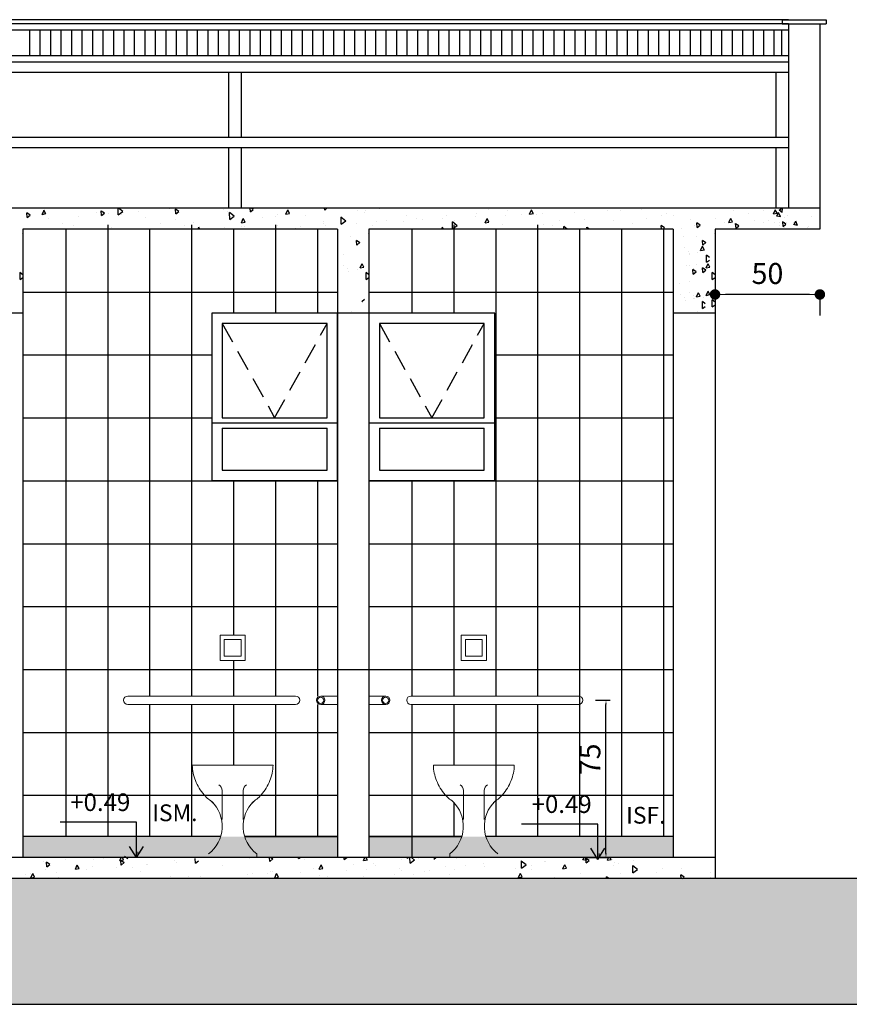
# Model space of a CAD drawing. Extents: x 26072 to 91486, y -24062 to -17093.
# Drawn here: x 42028 to 42423, y -23275 to -22805 of the extents above; entities that cross this region are included whole.
import ezdxf

# ---------------------------------------------------------------- set-up
doc = ezdxf.new("R2010")
doc.units = 0
doc.header["$LTSCALE"] = 20
doc.header["$MEASUREMENT"] = 0
doc.linetypes.add('DASHED', pattern=[0.75, 0.5, -0.25])
doc.layers.get('0').update_dxf_attribs({"linetype": 'CONTINUOUS'})
doc.layers.get('DEFPOINTS').update_dxf_attribs({"linetype": 'CONTINUOUS'})
for name, color, linetype in [('01', 1, 'CONTINUOUS'), ('02', 2, 'CONTINUOUS'), ('03', 3, 'CONTINUOUS'), ('2', 2, 'CONTINUOUS'), ('BAN', 2, 'CONTINUOUS'), ('COTA', 2, 'CONTINUOUS')]:
    doc.layers.add(name, color=color, linetype=linetype)
doc.styles.add('ROMANS', font='romans.shx')
doc.styles.get("Standard").update_dxf_attribs({"font": 'complex.shx'})
doc.dimstyles.get("Standard").update_dxf_attribs({"dimscale": 5, "dimtxt": 2, "dimasz": 1, "dimexe": 2, "dimexo": 6, "dimgap": 1, "dimtad": 1, "dimdec": 0, "dimzin": 0, "dimdsep": 46, "dimtxsty": 'Standard', "dimblk1": 'DOT', "dimblk2": 'DOT', "dimsah": 1, "dimcen": 0, "dimclrd": 1, "dimclre": 1, "dimclrt": 2, "dimadec": 0, "dimazin": 0, "dimtfac": 5, "dimtdec": 0, "dimtofl": 0, "dimtmove": 2, "dimatfit": 3, "dimldrblk": 'DOT', "dimfxl": 1, "dimtolj": 1, "dimtzin": 0, "dimarcsym": 0})

# ---------------------------------------------------------------- blocks, each defined once
blk = doc.blocks.new('*D1011')
at = {"color": 1}
for p, q in [((42302.14, -23129.75), (42309.15, -23129.75)), ((42307.15, -23202.75), (42307.15, -23131.75)), ((42297.51, -23204.75), (42309.15, -23204.75))]:
    blk.add_line(p, q, dxfattribs=at)
for points in [[(42306.81, -23131.75), (42307.48, -23131.75), (42307.15, -23129.75)], [(42306.81, -23202.75), (42307.48, -23202.75), (42307.15, -23204.75)]]:
    blk.add_solid(points, dxfattribs=at)
at = {"layer": 'DEFPOINTS', "color": 0}
for p in [(42296.14, -23129.75), (42307.15, -23129.75), (42291.51, -23204.75)]:
    blk.add_point(p, dxfattribs=at)
at = {"color": 2, "insert": (42299.47, -23157.92), "char_height": 10, "attachment_point": 5, "rotation": 90}
blk.add_mtext('\\A1;75', dxfattribs=at)
blk = doc.blocks.new('_DOT')
at = {"color": 0, "linetype": 'ByBlock'}
blk.add_line((-0.5, 0), (-1, 0), dxfattribs=at)
at = {"color": 0, "linetype": 'ByBlock', "const_width": 0.5}
blk.add_lwpolyline([(-0.25, 0, 1), (0.25, 0, 1)], format="xyb", close=True, dxfattribs=at)
blk = doc.blocks.new('DOT')
at = {"color": 0, "linetype": 'ByBlock', "lineweight": 0}
blk.add_line((-0.5, 0), (-1, 0), dxfattribs=at)
at = {"color": 0, "linetype": 'ByBlock', "lineweight": 0, "const_width": 0.5}
blk.add_lwpolyline([(-0.25, 0, 1), (0.25, 0, 1)], format="xyb", close=True, dxfattribs=at)
blk = doc.blocks.new('*D1741')
at = {"layer": '01', "color": 1}
for p, q in [((42359.14, -22935.05), (42359.14, -22946.19)), ((42404.14, -22936.19), (42364.14, -22936.19)), ((42409.14, -22935.05), (42409.14, -22946.19))]:
    blk.add_line(p, q, dxfattribs=at)
at = {"layer": 'DEFPOINTS', "color": 0}
for p in [(42359.14, -22905.05), (42409.14, -22905.05), (42359.14, -22936.19)]:
    blk.add_point(p, dxfattribs=at)
at = {"layer": '01', "color": 1, "xscale": 5, "yscale": 5, "zscale": 5, "rotation": 180}
blk.add_blockref('DOT', (42359.14, -22936.19), dxfattribs=at)
at = {"layer": '01', "color": 1, "xscale": 5, "yscale": 5, "zscale": 5}
blk.add_blockref('DOT', (42409.14, -22936.19), dxfattribs=at)
at = {"layer": '01', "color": 2, "insert": (42384.14, -22926.19), "char_height": 10, "attachment_point": 5}
blk.add_mtext('\\A1;50', dxfattribs=at)

msp = doc.modelspace()

# ---------------------------------------------------------------- hatches: boundary and pattern name
at = {"lineweight": 25}
h = msp.add_hatch(dxfattribs=at)
h.set_pattern_fill('AR-SAND', color=1, scale=4, style=0)
h.set_pattern_definition([(37.5, (9023.4016, -12105.607), (-0.2519734, 7.7072951), [0, -6.08, 0, -6.8, 0, -6.5]), (7.5, (9023.402, -12105.607), (7.0791068, 11.2885843), [0, -3.28, 0, -5.48, 0, -2.1]), (327.5, (9018.4816, -12105.607), (12.4565674, 0.0226362), [0, -2, 0, -7.2, 0, -9.4]), (317.5, (9018.482, -12105.607), (12.0245064, 3.5107023), [0, -1, 0, -4.72, 0, -5.4])])
h.paths.add_polyline_path([(40439.139, -23194.751), (40229.139, -23194.751), (40229.139, -23204.751), (40439.139, -23204.751)])
h.paths.add_polyline_path([(40712.532, -23194.751), (40454.139, -23194.751), (40454.139, -23204.751), (40712.532, -23204.751)])
h.paths.add_polyline_path([(40904.139, -23194.751), (40712.532, -23194.751), (40712.532, -23204.751), (40904.139, -23204.751)])
h.paths.add_polyline_path([(41116.866, -23194.751), (41042.139, -23194.751), (41042.139, -23204.751), (41116.866, -23204.751)])
h.paths.add_polyline_path([(41304.139, -23194.751), (41116.866, -23194.751), (41116.866, -23204.751), (41304.139, -23204.751)])
h.paths.add_polyline_path([(41400.348, -23194.751), (41319.139, -23194.751), (41319.139, -23204.751), (41400.348, -23204.751)])
h.paths.add_polyline_path([(41471.639, -23194.751), (41400.348, -23194.751), (41400.348, -23204.751), (41471.639, -23204.751)])
h.paths.add_polyline_path([(41727.011, -23194.751), (41486.639, -23194.751), (41486.639, -23204.751), (41727.011, -23204.751)])
h.paths.add_polyline_path([(41749.139, -23194.751), (41727.011, -23194.751), (41727.011, -23204.751), (41749.139, -23204.751)])
h.paths.add_polyline_path([(41843.234, -23194.751), (41764.139, -23194.751), (41764.139, -23204.751), (41843.234, -23204.751)])
h.paths.add_polyline_path([(42014.139, -23194.751), (41843.234, -23194.751), (41843.234, -23204.751), (42014.139, -23204.751)])
h.paths.add_polyline_path([(42116.913, -23194.751), (42029.139, -23194.751), (42029.139, -23204.751), (42116.913, -23204.751)])
h.paths.add_polyline_path([(42179.139, -23194.751), (42116.913, -23194.751), (42116.913, -23204.751), (42179.139, -23204.751)])
h.paths.add_polyline_path([(42266.789, -23194.751), (42194.139, -23194.751), (42194.139, -23204.751), (42266.789, -23204.751)])
h.paths.add_polyline_path([(42339.139, -23194.751), (42266.789, -23194.751), (42266.789, -23204.751), (42339.139, -23204.751)])
h = msp.add_hatch(dxfattribs=at)
h.set_pattern_fill('EARTH', color=1, scale=80, angle=45, style=0)
h.set_pattern_definition([(45, (6974.943, -5880.162), (2e-15, 28.284271), [20, -20]), (45, (6969.64, -5874.858), (2e-15, 28.284271), [20, -20]), (45, (6964.336, -5869.555), (2e-15, 28.284271), [20, -20]), (135, (6964.336, -5866.02), (-28.284271, 4e-15), [20, -20]), (135, (6969.64, -5860.716), (-28.284271, 4e-15), [20, -20]), (135, (6974.943, -5855.413), (-28.284271, 4e-15), [20, -20])])
h.paths.add_polyline_path([(39821.005, -23214.751), (39821.005, -23274.751), (42534.282, -23274.751), (42534.282, -23214.751)])

# ---------------------------------------------------------------- linework, layer by layer
at = {"color": 2, "lineweight": 25}
for p, q in [((42394.139, -22805.131), (39942.199, -22805.131)), ((42394.139, -22807.131), (39942.199, -22807.131)), ((42394.139, -22810.097), (39939.199, -22810.097)), ((42394.139, -22822.318), (39939.199, -22822.318)), ((42394.139, -22825.384), (39939.199, -22825.384)), ((42394.139, -22830.318), (40388.724, -22830.318)), ((42127.199, -22830.318), (42127.199, -22861.284)), ((42133.199, -22830.318), (42133.199, -22861.284)), ((42388.139, -22830.318), (42388.139, -22861.284)), ((42394.139, -22861.284), (39939.199, -22861.284)), ((42394.139, -22866.218), (39939.199, -22866.218)), ((42127.199, -22866.218), (42127.199, -22895.051)), ((42133.199, -22866.218), (42133.199, -22895.051)), ((42388.139, -22866.218), (42388.139, -22895.051)), ((42032.596, -22898.337), (42031.021, -22897.253)), ((42031.231, -22899.457), (42031.035, -22897.215)), ((42031.231, -22899.457), (42032.61, -22898.3)), ((42038.274, -22897.978), (42039.189, -22895.922)), ((42038.274, -22897.978), (42040.041, -22897.634)), ((42040.027, -22897.672), (42039.175, -22895.96)), ((42064.409, -22897.053), (42064.409, -22897.053)), ((42068.042, -22897.466), (42066.467, -22896.381)), ((42066.677, -22898.585), (42066.481, -22896.344)), ((42066.677, -22898.585), (42068.056, -22897.428)), ((42070.037, -22897.753), (42070.037, -22897.753)), ((42074.596, -22898.239), (42074.53, -22895.051)), ((42074.596, -22898.239), (42076.776, -22896.645)), ((42076.755, -22896.677), (42074.7, -22895.051)), ((42076.14, -22898.029), (42076.14, -22898.029)), ((42084.411, -22896.599), (42084.411, -22896.599)), ((42098.83, -22895.385), (42098.83, -22895.385)), ((42103.488, -22896.595), (42101.913, -22895.51)), ((42102.123, -22897.714), (42101.927, -22895.473)), ((42102.123, -22897.714), (42103.502, -22896.557)), ((42124.819, -22895.466), (42124.819, -22895.466)), ((42126.61, -22896.585), (42126.61, -22896.585)), ((42129.893, -22898.911), (42127.644, -22897.131)), ((42127.735, -22900.474), (42127.665, -22897.099)), ((42137.57, -22896.843), (42137.413, -22895.051)), ((42137.57, -22896.843), (42138.949, -22895.686)), ((42138.935, -22895.724), (42137.957, -22895.051)), ((42150.653, -22897.968), (42150.653, -22897.968)), ((42154.511, -22897.915), (42155.426, -22895.859)), ((42154.511, -22897.915), (42156.278, -22897.571)), ((42156.264, -22897.609), (42155.412, -22895.897)), ((42163.815, -22898.587), (42163.815, -22898.587)), ((42173.016, -22895.972), (42172.936, -22895.051)), ((42173.016, -22895.972), (42174.114, -22895.051)), ((42188.812, -22896.117), (42188.812, -22896.117)), ((42192.009, -22897.029), (42192.009, -22897.029)), ((42192.609, -22896.219), (42192.609, -22896.219)), ((42199.331, -22895.406), (42199.331, -22895.406)), ((42208.462, -22895.101), (42208.458, -22895.051)), ((42208.462, -22895.101), (42208.522, -22895.051)), ((42211.817, -22898.371), (42211.817, -22898.371)), ((42245.584, -22897.493), (42245.584, -22897.493)), ((42251.013, -22895.649), (42251.013, -22895.649)), ((42259.053, -22898.624), (42259.053, -22898.624)), ((42259.958, -22896.339), (42259.958, -22896.339)), ((42266.923, -22898.214), (42266.923, -22898.214)), ((42270.748, -22897.852), (42271.663, -22895.796)), ((42270.748, -22897.852), (42272.515, -22897.508)), ((42272.501, -22897.546), (42271.649, -22895.834)), ((42274.018, -22897.903), (42274.018, -22897.903)), ((42274.378, -22895.125), (42274.378, -22895.125)), ((42276.664, -22897.789), (42276.664, -22897.789)), ((42292.189, -22897.111), (42292.189, -22897.111)), ((42307.732, -22896.061), (42307.732, -22896.061)), ((42313.214, -22895.181), (42313.214, -22895.181)), ((42314.218, -22896.149), (42314.218, -22896.149)), ((42323.959, -22895.724), (42323.959, -22895.724)), ((42333.566, -22898.563), (42333.566, -22898.563)), ((42336.22, -22897.435), (42336.22, -22897.435)), ((42339.363, -22898.327), (42339.363, -22898.327)), ((42368.156, -22895.959), (42368.156, -22895.959)), ((42374.923, -22897.623), (42374.923, -22897.623)), ((42382.245, -22896), (42382.245, -22896)), ((42386.985, -22897.788), (42387.9, -22895.733)), ((42386.985, -22897.788), (42388.752, -22897.445)), ((42387.057, -22897.233), (42387.057, -22897.233)), ((42388.738, -22897.483), (42387.886, -22895.771)), ((42388.421, -22896.967), (42388.421, -22896.967)), ((42388.578, -22898.806), (42389.43, -22897.094)), ((42390.331, -22899.114), (42389.415, -22897.058)), ((42391.148, -22897.061), (42389.769, -22895.904)), ((42389.783, -22895.94), (42391.074, -22895.051)), ((42390.38, -22898.33), (42390.38, -22898.33)), ((42391.148, -22897.061), (42391.324, -22895.051)), ((42393.712, -22898.447), (42393.712, -22898.447)), ((42041.243, -22900.121), (42041.243, -22900.121)), ((42048.178, -22902.342), (42048.178, -22902.342)), ((42053.295, -22903.094), (42053.295, -22903.094)), ((42055.617, -22898.967), (42055.617, -22898.967)), ((42087.415, -22899.308), (42087.415, -22899.308)), ((42094.651, -22902.154), (42094.651, -22902.154)), ((42101.974, -22900.531), (42101.974, -22900.531)), ((42106.228, -22903.323), (42106.228, -22903.323)), ((42110.379, -22901.874), (42110.379, -22901.874)), ((42127.735, -22900.474), (42129.914, -22898.88)), ((42133.308, -22902.036), (42134.223, -22899.981)), ((42133.308, -22902.036), (42135.075, -22901.693)), ((42135.061, -22901.73), (42134.209, -22900.018)), ((42135.021, -22900.955), (42135.021, -22900.955)), ((42143.33, -22899.592), (42143.33, -22899.592)), ((42149.616, -22898.839), (42149.616, -22898.839)), ((42150.304, -22903.306), (42150.304, -22903.306)), ((42172.333, -22902.344), (42172.333, -22902.344)), ((42172.58, -22901.406), (42172.58, -22901.406)), ((42183.032, -22901.146), (42180.783, -22899.366)), ((42180.874, -22902.708), (42180.804, -22899.334)), ((42180.874, -22902.708), (42183.053, -22901.114)), ((42182.074, -22901.919), (42182.074, -22901.919)), ((42187.997, -22902.229), (42187.997, -22902.229)), ((42197.599, -22901.241), (42197.599, -22901.241)), ((42202.371, -22901.075), (42202.371, -22901.075)), ((42210.374, -22901.186), (42210.374, -22901.186)), ((42216.791, -22899.861), (42216.791, -22899.861)), ((42219.628, -22900.279), (42219.628, -22900.279)), ((42229.369, -22899.854), (42229.369, -22899.854)), ((42231.165, -22898.707), (42231.165, -22898.707)), ((42236.17, -22903.381), (42233.921, -22901.6)), ((42234.012, -22904.943), (42233.942, -22901.568)), ((42234.012, -22904.943), (42236.191, -22903.349)), ((42234.782, -22900.938), (42234.782, -22900.938)), ((42244.894, -22899.176), (42244.894, -22899.176)), ((42249.545, -22901.973), (42250.46, -22899.918)), ((42249.545, -22901.973), (42251.312, -22901.63)), ((42251.298, -22901.667), (42250.446, -22899.955)), ((42257.817, -22902.969), (42257.817, -22902.969)), ((42277.565, -22902.749), (42277.565, -22902.749)), ((42281.775, -22903.063), (42281.775, -22903.063)), ((42284.887, -22901.126), (42284.887, -22901.126)), ((42296.983, -22900.47), (42296.983, -22900.47)), ((42310.569, -22900.695), (42310.569, -22900.695)), ((42320.018, -22902.501), (42320.018, -22902.501)), ((42326.244, -22900.186), (42326.244, -22900.186)), ((42335.066, -22904.381), (42333.491, -22903.296)), ((42333.662, -22905.051), (42333.505, -22903.259)), ((42347.576, -22900.253), (42347.576, -22900.253)), ((42349.125, -22903.182), (42349.125, -22903.182)), ((42352.016, -22903.175), (42350.441, -22902.091)), ((42350.651, -22904.296), (42350.455, -22902.054)), ((42350.651, -22904.296), (42352.03, -22903.139)), ((42359.184, -22900.002), (42359.184, -22900.002)), ((42363.545, -22901.969), (42363.545, -22901.969)), ((42365.782, -22901.91), (42366.697, -22899.854)), ((42365.782, -22901.91), (42367.549, -22901.566)), ((42367.535, -22901.604), (42366.683, -22899.892)), ((42370.512, -22903.51), (42368.937, -22902.425)), ((42369.147, -22904.629), (42368.951, -22902.388)), ((42377.919, -22900.815), (42377.919, -22900.815)), ((42382.219, -22902.033), (42382.219, -22902.033)), ((42384.458, -22900.959), (42384.458, -22900.959)), ((42387.294, -22902.088), (42387.294, -22902.088)), ((42390.331, -22899.114), (42388.564, -22898.77)), ((42389.772, -22903.305), (42389.772, -22903.305)), ((42389.984, -22901.637), (42389.984, -22901.637)), ((42392.959, -22902.639), (42391.384, -22901.554)), ((42391.594, -22903.758), (42391.398, -22901.516)), ((42391.594, -22903.758), (42392.973, -22902.601)), ((42391.668, -22903.242), (42391.668, -22903.242)), ((42392.338, -22899.601), (42392.338, -22899.601)), ((42392.45, -22901.681), (42392.45, -22901.681)), ((42393.288, -22901.781), (42393.288, -22901.781)), ((42396.724, -22902.063), (42396.724, -22902.063)), ((42398.534, -22903.235), (42396.767, -22902.892)), ((42396.781, -22902.928), (42397.633, -22901.216)), ((42398.534, -22903.235), (42397.619, -22901.18)), ((42405.284, -22899.18), (42405.284, -22899.18)), ((42028.727, -22907.198), (42028.727, -22907.198)), ((42045.972, -22904.717), (42045.972, -22904.717)), ((42071.213, -22904.373), (42071.213, -22904.373)), ((42112.598, -22905.051), (42113.02, -22904.102)), ((42113.459, -22905.051), (42113.006, -22904.14)), ((42125.038, -22904.409), (42125.038, -22904.409)), ((42133.414, -22903.905), (42133.414, -22903.905)), ((42134.779, -22903.984), (42134.779, -22903.984)), ((42159.204, -22904.597), (42159.204, -22904.597)), ((42161.695, -22903.749), (42161.695, -22903.749)), ((42173.578, -22903.443), (42173.578, -22903.443)), ((42193.727, -22907.198), (42193.727, -22907.198)), ((42195.615, -22903.437), (42195.615, -22903.437)), ((42228.807, -22905.051), (42229.257, -22904.039)), ((42229.727, -22905.051), (42229.243, -22904.077)), ((42236.208, -22903.688), (42236.208, -22903.688)), ((42262.616, -22905.051), (42262.598, -22905.039)), ((42262.617, -22905.051), (42262.612, -22905.001)), ((42288.596, -22905.051), (42287.06, -22903.835)), ((42287.107, -22905.051), (42287.081, -22903.803)), ((42299.327, -22905.051), (42298.045, -22904.168)), ((42298.139, -22905.051), (42298.059, -22904.13)), ((42334.237, -22905.051), (42335.08, -22904.343)), ((42334.751, -22904.337), (42334.751, -22904.337)), ((42343.023, -22904.755), (42343.023, -22904.755)), ((42358.727, -22907.198), (42358.727, -22907.198)), ((42369.147, -22904.629), (42370.526, -22903.472)), ((42392.225, -22904.287), (42392.225, -22904.287)), ((42403.088, -22904.456), (42403.088, -22904.456)), ((42403.611, -22903.619), (42403.611, -22903.619)), ((42179.307, -22908.411), (42179.307, -22908.411)), ((42185.271, -22908.59), (42185.271, -22908.59)), ((42189.711, -22911.512), (42188.136, -22910.428)), ((42188.347, -22912.633), (42188.151, -22910.392)), ((42188.347, -22912.633), (42189.726, -22911.476)), ((42344.084, -22908.675), (42344.084, -22908.675)), ((42350.271, -22908.59), (42350.271, -22908.59)), ((42354.711, -22911.512), (42353.136, -22910.428)), ((42353.347, -22912.633), (42353.151, -22910.392)), ((42353.347, -22912.633), (42354.726, -22911.476)), ((42181.779, -22917.012), (42181.779, -22917.012)), ((42344.398, -22914.022), (42344.398, -22914.022)), ((42346.392, -22915.457), (42346.392, -22915.457)), ((42346.779, -22917.012), (42346.779, -22917.012)), ((42346.816, -22916.88), (42346.816, -22916.88)), ((42350.888, -22915.995), (42350.888, -22915.995)), ((42352.279, -22915.19), (42353.194, -22913.135)), ((42352.279, -22915.19), (42354.046, -22914.847)), ((42354.032, -22914.883), (42353.18, -22913.171)), ((42356.444, -22918.513), (42355.038, -22917.399)), ((42355.128, -22920.743), (42355.058, -22917.369)), ((42189.974, -22923.527), (42190.89, -22921.472)), ((42191.727, -22923.22), (42190.875, -22921.508)), ((42350.271, -22921.673), (42350.271, -22921.673)), ((42354.974, -22923.527), (42355.89, -22921.472)), ((42355.128, -22920.743), (42356.444, -22919.78)), ((42356.727, -22923.22), (42355.875, -22921.508)), ((42029.139, -22926.85), (42027.733, -22925.736)), ((42027.824, -22929.08), (42027.754, -22925.706)), ((42182.093, -22922.359), (42182.093, -22922.359)), ((42184.087, -22923.794), (42184.087, -22923.794)), ((42184.511, -22925.217), (42184.511, -22925.217)), ((42188.583, -22924.332), (42188.583, -22924.332)), ((42189.974, -22923.527), (42191.741, -22923.184)), ((42194.139, -22926.85), (42192.733, -22925.736)), ((42192.824, -22929.08), (42192.754, -22925.706)), ((42345.651, -22922.443), (42345.651, -22922.443)), ((42347.093, -22922.359), (42347.093, -22922.359)), ((42350.091, -22925.365), (42348.516, -22924.28)), ((42348.726, -22926.485), (42348.53, -22924.244)), ((42348.726, -22926.485), (42350.105, -22925.328)), ((42349.087, -22923.794), (42349.087, -22923.794)), ((42349.511, -22925.217), (42349.511, -22925.217)), ((42354.711, -22924.595), (42353.136, -22923.511)), ((42353.347, -22925.716), (42353.151, -22923.474)), ((42353.347, -22925.716), (42354.726, -22924.559)), ((42353.583, -22924.332), (42353.583, -22924.332)), ((42354.974, -22923.527), (42356.741, -22923.184)), ((42359.139, -22926.85), (42357.733, -22925.736)), ((42357.824, -22929.08), (42357.754, -22925.706)), ((42027.824, -22929.08), (42029.139, -22928.117)), ((42192.824, -22929.08), (42194.139, -22928.117)), ((42342.159, -22930.865), (42342.159, -22930.865)), ((42346.779, -22930.095), (42346.779, -22930.095)), ((42357.824, -22929.08), (42359.139, -22928.117)), ((42342.473, -22936.211), (42342.473, -22936.211)), ((42347.093, -22935.442), (42347.093, -22935.442)), ((42350.354, -22937.38), (42351.269, -22935.324)), ((42352.107, -22937.072), (42351.255, -22935.36)), ((42354.974, -22936.61), (42355.89, -22934.555)), ((42356.727, -22936.303), (42355.875, -22934.591)), ((42190.7, -22939.53), (42192.079, -22938.373)), ((42191.22, -22940.188), (42191.22, -22940.188)), ((42344.467, -22937.647), (42344.467, -22937.647)), ((42344.891, -22939.069), (42344.891, -22939.069)), ((42348.963, -22938.184), (42348.963, -22938.184)), ((42349.087, -22936.877), (42349.087, -22936.877)), ((42349.511, -22938.3), (42349.511, -22938.3)), ((42350.354, -22937.38), (42352.121, -22937.036)), ((42354.519, -22940.702), (42353.113, -22939.589)), ((42353.203, -22942.932), (42353.133, -22939.558)), ((42353.583, -22937.415), (42353.583, -22937.415)), ((42354.974, -22936.61), (42356.741, -22936.267)), ((42359.139, -22939.933), (42357.733, -22938.819)), ((42357.824, -22942.163), (42357.754, -22938.788)), ((42185.96, -22944.26), (42185.96, -22944.26)), ((42350.96, -22944.26), (42350.96, -22944.26)), ((42353.203, -22942.932), (42354.519, -22941.97)), ((42357.824, -22942.163), (42359.139, -22941.2)), ((42174.144, -22950.046), (42124.195, -22950.046)), ((42124.195, -22950.046), (42124.195, -22995.001)), ((42174.144, -22995.001), (42174.144, -22950.046)), ((42249.084, -22950.046), (42199.134, -22950.046)), ((42199.134, -22950.046), (42199.134, -22995.001)), ((42249.084, -22995.001), (42249.084, -22950.046)), ((42124.195, -22995.001), (42174.144, -22995.001)), ((42199.134, -22995.001), (42249.084, -22995.001)), ((42179.139, -22997.498), (42119.2, -22997.498)), ((42124.195, -22999.996), (42174.144, -22999.996)), ((42124.195, -22999.996), (42124.195, -23019.976)), ((42174.144, -23019.976), (42174.144, -22999.996)), ((42254.079, -22997.498), (42194.139, -22997.498)), ((42199.134, -22999.996), (42249.084, -22999.996)), ((42199.134, -22999.996), (42199.134, -23019.976)), ((42249.084, -23019.976), (42249.084, -22999.996)), ((42124.195, -23019.976), (42174.144, -23019.976)), ((42199.134, -23019.976), (42249.084, -23019.976)), ((42083.214, -23187.869), (42046.926, -23187.869)), ((42083.214, -23204.751), (42083.214, -23187.869)), ((42303.214, -23188.79), (42266.927, -23188.79)), ((42303.214, -23205.672), (42303.214, -23188.79)), ((42123.405, -23194.751), (42029.139, -23194.751)), ((42179.139, -23194.751), (42134.874, -23194.751)), ((42238.405, -23194.751), (42194.139, -23194.751)), ((42194.139, -23194.751), (42238.405, -23194.751)), ((42238.405, -23194.751), (42194.139, -23194.751)), ((42339.139, -23194.751), (42249.874, -23194.751)), ((42083.214, -23204.751), (42079.878, -23199.416)), ((42083.214, -23204.751), (42086.549, -23199.416)), ((42303.214, -23205.672), (42299.879, -23200.337)), ((42303.214, -23205.672), (42306.55, -23200.337)), ((42039.162, -23206.821), (42039.162, -23206.821)), ((42041.934, -23208.091), (42040.359, -23207.007)), ((42040.569, -23209.211), (42040.373, -23206.969)), ((42040.569, -23209.211), (42041.948, -23208.054)), ((42049.563, -23205.687), (42049.563, -23205.687)), ((42054.153, -23210.326), (42055.068, -23208.271)), ((42055.905, -23210.02), (42055.054, -23208.308)), ((42062.816, -23205.458), (42062.816, -23205.458)), ((42067.664, -23205.297), (42067.664, -23205.297)), ((42075.356, -23206.205), (42076.004, -23204.751)), ((42075.356, -23206.205), (42077.123, -23205.861)), ((42077.38, -23207.22), (42075.805, -23206.135)), ((42076.016, -23208.339), (42075.82, -23206.098)), ((42076.016, -23208.339), (42077.395, -23207.182)), ((42077.109, -23205.899), (42076.537, -23204.751)), ((42079.127, -23205.292), (42077.552, -23204.208)), ((42083.214, -23204.751), (42083.214, -23204.751)), ((42088.12, -23208.175), (42088.12, -23208.175)), ((42088.65, -23207.96), (42088.65, -23207.96)), ((42101.363, -23206.353), (42101.363, -23206.353)), ((42102.539, -23206.961), (42102.539, -23206.961)), ((42111.462, -23207.468), (42111.266, -23205.227)), ((42111.462, -23207.468), (42112.841, -23206.311)), ((42124.369, -23208.607), (42124.369, -23208.607)), ((42137.329, -23205.397), (42137.329, -23205.397)), ((42146.908, -23206.597), (42146.747, -23204.751)), ((42146.908, -23206.597), (42148.287, -23205.44)), ((42148.273, -23205.478), (42147.217, -23204.751)), ((42160.582, -23205.276), (42160.571, -23204.751)), ((42160.582, -23205.276), (42161.3, -23204.751)), ((42163.565, -23205.885), (42163.565, -23205.885)), ((42170.39, -23210.263), (42171.305, -23208.208)), ((42172.142, -23209.957), (42171.291, -23208.245)), ((42182.355, -23205.726), (42182.269, -23204.751)), ((42182.355, -23205.726), (42183.517, -23204.751)), ((42186.57, -23208.139), (42186.57, -23208.139)), ((42191.593, -23206.142), (42192.212, -23204.751)), ((42191.593, -23206.142), (42193.36, -23205.798)), ((42193.346, -23205.836), (42192.806, -23204.751)), ((42196.317, -23207.795), (42196.317, -23207.795)), ((42197.051, -23208.616), (42197.051, -23208.616)), ((42209.714, -23205.885), (42209.714, -23205.885)), ((42212.697, -23205.276), (42211.979, -23204.751)), ((42212.697, -23205.276), (42212.708, -23204.751)), ((42213.72, -23207.51), (42213.663, -23204.751)), ((42213.72, -23207.51), (42215.9, -23205.916)), ((42215.878, -23205.948), (42214.365, -23204.751)), ((42217.801, -23204.855), (42217.792, -23204.751)), ((42217.801, -23204.855), (42217.925, -23204.751)), ((42225.006, -23205.478), (42226.062, -23204.751)), ((42235.95, -23205.397), (42235.95, -23205.397)), ((42240.394, -23208.415), (42240.394, -23208.415)), ((42248.772, -23207.671), (42248.772, -23207.671)), ((42269.017, -23208.183), (42266.768, -23206.403)), ((42266.859, -23209.745), (42266.789, -23206.371)), ((42266.859, -23209.745), (42269.038, -23208.151)), ((42271.564, -23208.555), (42271.564, -23208.555)), ((42277.948, -23206.775), (42277.948, -23206.775)), ((42278.087, -23206.701), (42278.087, -23206.701)), ((42286.627, -23210.2), (42287.542, -23208.145)), ((42288.379, -23209.894), (42287.528, -23208.182)), ((42297.923, -23206.205), (42296.156, -23205.861)), ((42296.17, -23205.899), (42296.742, -23204.751)), ((42297.923, -23206.205), (42297.275, -23204.751)), ((42299.128, -23206.213), (42297.553, -23205.129)), ((42297.763, -23207.333), (42297.567, -23205.091)), ((42297.763, -23207.333), (42299.142, -23206.176)), ((42303.214, -23205.672), (42303.214, -23205.672)), ((42303.214, -23205.672), (42303.214, -23205.672)), ((42307.83, -23206.079), (42308.421, -23204.751)), ((42307.83, -23206.078), (42309.597, -23205.735)), ((42309.583, -23205.773), (42309.074, -23204.751)), ((42310.463, -23205.458), (42310.463, -23205.458)), ((42310.67, -23208.472), (42310.67, -23208.472)), ((42310.973, -23207.203), (42310.973, -23207.203)), ((42312.92, -23207.615), (42312.92, -23207.615)), ((42319.998, -23211.98), (42319.928, -23208.605)), ((42320.243, -23205.992), (42320.243, -23205.992)), ((42030.532, -23212.911), (42030.532, -23212.911)), ((42032.649, -23212.146), (42032.649, -23212.146)), ((42032.95, -23214.448), (42033.865, -23212.392)), ((42034.702, -23214.142), (42033.851, -23212.43)), ((42039.971, -23210.523), (42039.971, -23210.523)), ((42044.952, -23211.697), (42044.952, -23211.697)), ((42054.153, -23210.326), (42055.92, -23209.983)), ((42059.326, -23210.543), (42059.326, -23210.543)), ((42062.168, -23209.075), (42062.168, -23209.075)), ((42073.746, -23209.329), (42073.746, -23209.329)), ((42081.328, -23209.583), (42081.328, -23209.583)), ((42085.132, -23211.642), (42085.132, -23211.642)), ((42136.063, -23212.97), (42136.063, -23212.97)), ((42138.73, -23212.531), (42138.73, -23212.531)), ((42145.804, -23212.544), (42145.804, -23212.544)), ((42147.334, -23211.174), (42147.334, -23211.174)), ((42148.372, -23211.178), (42148.372, -23211.178)), ((42149.187, -23214.385), (42150.102, -23212.329)), ((42150.939, -23214.079), (42150.088, -23212.367)), ((42161.329, -23211.867), (42161.329, -23211.867)), ((42167.524, -23210.163), (42167.524, -23210.163)), ((42170.369, -23213.205), (42170.369, -23213.205)), ((42170.39, -23210.263), (42172.157, -23209.92)), ((42183.358, -23210.905), (42183.358, -23210.905)), ((42193.099, -23210.479), (42193.099, -23210.479)), ((42206.08, -23212.651), (42206.08, -23212.651)), ((42208.624, -23209.802), (42208.624, -23209.802)), ((42209.535, -23210.705), (42209.535, -23210.705)), ((42215.562, -23212.741), (42215.562, -23212.741)), ((42220.5, -23211.437), (42220.5, -23211.437)), ((42222.885, -23211.117), (42222.885, -23211.117)), ((42230.653, -23208.84), (42230.653, -23208.84)), ((42232.57, -23212.737), (42232.57, -23212.737)), ((42234.874, -23210.283), (42234.874, -23210.283)), ((42249.293, -23209.069), (42249.293, -23209.069)), ((42264.241, -23210.178), (42264.241, -23210.178)), ((42265.424, -23214.321), (42266.339, -23212.266)), ((42267.176, -23214.016), (42266.325, -23212.304)), ((42271.736, -23210.237), (42271.736, -23210.237)), ((42286.627, -23210.2), (42288.394, -23209.857)), ((42294.771, -23212.268), (42294.771, -23212.268)), ((42314.278, -23212.271), (42314.278, -23212.271)), ((42322.155, -23210.418), (42319.906, -23208.637)), ((42319.998, -23211.98), (42322.177, -23210.385)), ((42331.285, -23211.773), (42331.285, -23211.773)), ((42333.937, -23209.769), (42333.937, -23209.769)), ((42344.404, -23214.135), (42342.829, -23213.051)), ((42342.996, -23214.751), (42342.844, -23213.013)), ((42343.072, -23209.903), (42343.072, -23209.903)), ((42356.972, -23211.8), (42356.972, -23211.8)), ((42032.95, -23214.448), (42034.717, -23214.104)), ((42045.966, -23214.141), (42045.966, -23214.141)), ((42098.509, -23214.609), (42098.509, -23214.609)), ((42099.693, -23213.741), (42099.693, -23213.741)), ((42108.167, -23213.673), (42108.167, -23213.673)), ((42114.034, -23213.931), (42114.034, -23213.931)), ((42149.187, -23214.385), (42150.954, -23214.041)), ((42174.206, -23213.68), (42174.206, -23213.68)), ((42191.706, -23213.805), (42191.706, -23213.805)), ((42265.424, -23214.321), (42267.191, -23213.978)), ((42282.606, -23214.336), (42282.606, -23214.336)), ((42285.484, -23214.639), (42285.484, -23214.639)), ((42308.587, -23214.751), (42307.383, -23213.922)), ((42307.473, -23214.751), (42307.397, -23213.884)), ((42317.777, -23214.523), (42317.777, -23214.523)), ((42343.64, -23214.751), (42344.419, -23214.097)), ((42357.119, -23214.275), (42357.119, -23214.275))]:
    msp.add_line(p, q, dxfattribs=at)
at = {"color": 4, "lineweight": 25}
for p, q in [((42391.139, -22805.131), (42391.139, -22807.131)), ((42391.139, -22805.131), (42412.139, -22805.131)), ((42391.139, -22807.131), (42412.139, -22807.131)), ((42394.139, -22807.131), (42394.139, -22895.051)), ((42409.139, -22807.131), (42409.139, -22905.051)), ((42412.139, -22805.131), (42412.139, -22807.131)), ((42409.139, -22895.051), (39924.199, -22895.051)), ((42179.139, -22905.051), (42029.139, -22905.051)), ((42029.139, -22905.051), (42029.139, -23204.751)), ((42179.139, -22905.051), (42179.139, -23204.751)), ((42194.139, -22905.051), (42194.139, -23204.751)), ((42339.139, -22905.051), (42194.139, -22905.051)), ((42339.139, -22905.051), (42339.139, -23204.751)), ((42409.139, -22905.051), (42359.139, -22905.051)), ((42359.139, -22905.051), (42359.139, -23214.751)), ((42029.139, -22945.051), (42014.139, -22945.051)), ((42194.139, -22945.051), (42179.139, -22945.051)), ((42359.139, -22945.051), (42339.139, -22945.051)), ((42359.139, -23204.751), (39974.139, -23204.751)), ((42534.282, -23214.751), (39821.005, -23214.751))]:
    msp.add_line(p, q, dxfattribs=at)
at = {"color": 1, "lineweight": 25}
for p, q in [((42032.414, -22822.318), (42032.414, -22810.097)), ((42037.414, -22822.318), (42037.414, -22810.097)), ((42042.414, -22822.318), (42042.414, -22810.097)), ((42047.414, -22822.318), (42047.414, -22810.097)), ((42052.414, -22822.318), (42052.414, -22810.097)), ((42057.414, -22822.318), (42057.414, -22810.097)), ((42062.414, -22822.318), (42062.414, -22810.097)), ((42067.414, -22822.318), (42067.414, -22810.097)), ((42072.414, -22822.318), (42072.414, -22810.097)), ((42077.414, -22822.318), (42077.414, -22810.097)), ((42082.414, -22822.318), (42082.414, -22810.097)), ((42087.414, -22822.318), (42087.414, -22810.097)), ((42092.414, -22822.318), (42092.414, -22810.097)), ((42097.414, -22822.318), (42097.414, -22810.097)), ((42102.414, -22822.318), (42102.414, -22810.097)), ((42107.414, -22822.318), (42107.414, -22810.097)), ((42112.414, -22822.318), (42112.414, -22810.097)), ((42117.414, -22822.318), (42117.414, -22810.097)), ((42122.414, -22822.318), (42122.414, -22810.097)), ((42127.414, -22822.318), (42127.414, -22810.097)), ((42132.414, -22822.318), (42132.414, -22810.097)), ((42137.414, -22822.318), (42137.414, -22810.097)), ((42142.414, -22822.318), (42142.414, -22810.097)), ((42147.414, -22822.318), (42147.414, -22810.097)), ((42152.414, -22822.318), (42152.414, -22810.097)), ((42157.414, -22822.318), (42157.414, -22810.097)), ((42162.414, -22822.318), (42162.414, -22810.097)), ((42167.414, -22822.318), (42167.414, -22810.097)), ((42172.414, -22822.318), (42172.414, -22810.097)), ((42177.414, -22822.318), (42177.414, -22810.097)), ((42182.414, -22822.318), (42182.414, -22810.097)), ((42187.414, -22822.318), (42187.414, -22810.097)), ((42192.414, -22822.318), (42192.414, -22810.097)), ((42197.414, -22822.318), (42197.414, -22810.097)), ((42202.414, -22822.318), (42202.414, -22810.097)), ((42207.414, -22822.318), (42207.414, -22810.097)), ((42212.414, -22822.318), (42212.414, -22810.097)), ((42217.414, -22822.318), (42217.414, -22810.097)), ((42222.414, -22822.318), (42222.414, -22810.097)), ((42227.414, -22822.318), (42227.414, -22810.097)), ((42232.414, -22822.318), (42232.414, -22810.097)), ((42237.414, -22822.318), (42237.414, -22810.097)), ((42242.414, -22822.318), (42242.414, -22810.097)), ((42247.414, -22822.318), (42247.414, -22810.097)), ((42252.414, -22822.318), (42252.414, -22810.097)), ((42257.414, -22822.318), (42257.414, -22810.097)), ((42262.414, -22822.318), (42262.414, -22810.097)), ((42267.414, -22822.318), (42267.414, -22810.097)), ((42272.414, -22822.318), (42272.414, -22810.097)), ((42277.414, -22822.318), (42277.414, -22810.097)), ((42282.414, -22822.318), (42282.414, -22810.097)), ((42287.414, -22822.318), (42287.414, -22810.097)), ((42292.414, -22822.318), (42292.414, -22810.097)), ((42297.414, -22822.318), (42297.414, -22810.097)), ((42302.414, -22822.318), (42302.414, -22810.097)), ((42307.414, -22822.318), (42307.414, -22810.097)), ((42312.414, -22822.318), (42312.414, -22810.097)), ((42317.414, -22822.318), (42317.414, -22810.097)), ((42322.414, -22822.318), (42322.414, -22810.097)), ((42327.414, -22822.318), (42327.414, -22810.097)), ((42332.414, -22822.318), (42332.414, -22810.097)), ((42337.414, -22822.318), (42337.414, -22810.097)), ((42342.414, -22822.318), (42342.414, -22810.097)), ((42347.414, -22822.318), (42347.414, -22810.097)), ((42352.414, -22822.318), (42352.414, -22810.097)), ((42357.414, -22822.318), (42357.414, -22810.097)), ((42362.414, -22822.318), (42362.414, -22810.097)), ((42367.414, -22822.318), (42367.414, -22810.097)), ((42372.414, -22822.318), (42372.414, -22810.097)), ((42377.414, -22822.318), (42377.414, -22810.097)), ((42382.414, -22822.318), (42382.414, -22810.097)), ((42382.414, -22822.318), (42382.414, -22810.097)), ((42387.414, -22822.318), (42387.414, -22810.097)), ((42387.414, -22822.318), (42387.414, -22810.097)), ((42390.925, -22822.318), (42390.925, -22810.097)), ((42069.552, -22902.904), (42069.552, -23192.604)), ((42109.552, -22902.904), (42109.552, -23127.751)), ((42149.552, -22902.904), (42149.552, -22945.051)), ((42234.552, -22902.904), (42234.552, -22945.051)), ((42274.552, -22902.904), (42274.552, -23127.751)), ((42049.552, -22905.051), (42049.552, -23194.751)), ((42069.552, -22905.051), (42069.552, -23194.751)), ((42089.552, -22905.051), (42089.552, -23127.751)), ((42109.552, -22905.051), (42109.552, -23127.751)), ((42129.552, -22905.051), (42129.552, -22945.051)), ((42149.552, -22905.051), (42149.552, -22945.051)), ((42169.552, -22905.051), (42169.552, -22945.051)), ((42214.552, -22905.051), (42214.552, -22945.051)), ((42234.552, -22905.051), (42234.552, -22945.051)), ((42254.552, -22905.051), (42254.552, -23127.751)), ((42274.552, -22905.051), (42274.552, -23127.751)), ((42294.552, -22905.051), (42294.552, -23194.751)), ((42314.552, -22905.051), (42314.552, -23194.751)), ((42334.552, -22905.051), (42334.552, -23194.751)), ((42334.552, -22905.051), (42334.552, -23194.751)), ((42029.139, -22935.051), (42179.139, -22935.051)), ((42194.139, -22935.051), (42339.139, -22935.051)), ((42029.139, -22965.051), (42119.2, -22965.051)), ((42254.079, -22965.051), (42339.139, -22965.051)), ((42029.139, -22995.051), (42119.2, -22995.051)), ((42254.079, -22995.051), (42339.139, -22995.051)), ((42029.139, -23025.051), (42179.139, -23025.051)), ((42129.552, -23024.971), (42129.552, -23098.751)), ((42149.552, -23024.971), (42149.552, -23127.751)), ((42149.552, -23024.971), (42149.552, -23127.751)), ((42169.552, -23024.971), (42169.552, -23127.751)), ((42194.139, -23025.051), (42339.139, -23025.051)), ((42214.552, -23024.971), (42214.552, -23127.751)), ((42234.552, -23024.971), (42234.552, -23127.751)), ((42234.552, -23024.971), (42234.552, -23127.751)), ((42029.139, -23055.051), (42179.139, -23055.051)), ((42194.139, -23055.051), (42339.139, -23055.051)), ((42029.139, -23085.051), (42179.139, -23085.051)), ((42194.139, -23085.051), (42339.139, -23085.051)), ((42129.552, -23110.751), (42129.552, -23127.751)), ((42029.139, -23115.051), (42339.139, -23115.051)), ((42089.552, -23131.751), (42089.552, -23194.751)), ((42109.552, -23131.751), (42109.552, -23194.751)), ((42109.552, -23131.751), (42109.552, -23194.751)), ((42129.552, -23131.751), (42129.552, -23160.751)), ((42149.552, -23131.751), (42149.552, -23194.751)), ((42149.552, -23131.751), (42149.552, -23194.751)), ((42169.552, -23131.751), (42169.552, -23194.751)), ((42214.552, -23131.751), (42214.552, -23204.751)), ((42234.552, -23131.751), (42234.552, -23160.751)), ((42234.552, -23131.751), (42234.552, -23160.751)), ((42254.552, -23131.751), (42254.552, -23194.751)), ((42274.552, -23131.751), (42274.552, -23194.751)), ((42274.552, -23131.751), (42274.552, -23194.751)), ((42029.139, -23145.051), (42179.139, -23145.051)), ((42194.139, -23145.051), (42339.139, -23145.051)), ((42029.139, -23175.051), (42179.139, -23175.051)), ((42194.139, -23175.051), (42339.139, -23175.051)), ((42234.552, -23178.259), (42234.552, -23192.604)), ((42234.552, -23178.259), (42234.552, -23194.751)), ((39821.005, -23274.751), (42534.282, -23274.751))]:
    msp.add_line(p, q, dxfattribs=at)
at = {"color": 1, "linetype": 'DASHED', "lineweight": 25}
for p, q in [((42124.195, -22950.046), (42149.17, -22995.001)), ((42149.17, -22995.001), (42174.144, -22950.046)), ((42199.134, -22950.046), (42224.109, -22995.001)), ((42224.109, -22995.001), (42249.084, -22950.046))]:
    msp.add_line(p, q, dxfattribs=at)
at = {"color": 2, "lineweight": 25}
for points in [[(42119.2, -23024.971), (42179.139, -23024.971), (42179.139, -22945.051), (42119.2, -22945.051)], [(42194.139, -23024.971), (42254.079, -23024.971), (42254.079, -22945.051), (42194.139, -22945.051)], [(42194.139, -23024.971), (42254.079, -23024.971), (42254.079, -22945.051), (42194.139, -22945.051)]]:
    msp.add_lwpolyline(points, close=True, dxfattribs=at)
msp.add_lwpolyline([(42179.139, -23024.971), (42179.139, -23024.971), (42179.139, -22945.051)], dxfattribs=at)
at = {"layer": '01', "linetype": 'Continuous', "ltscale": 0.5}
msp.add_line((42134.874, -23194.751), (42179.139, -23194.751), dxfattribs=at)
at = {"layer": '02', "lineweight": 0}
for p, q in [((42294.139, -23127.751), (42214.139, -23127.751)), ((42294.139, -23131.751), (42214.139, -23131.751)), ((42148.389, -23160.751), (42109.889, -23160.751)), ((42224.889, -23160.751), (42263.389, -23160.751)), ((42124.139, -23186.642), (42124.139, -23172.751)), ((42134.139, -23186.642), (42134.139, -23172.751)), ((42239.139, -23186.642), (42239.139, -23172.751)), ((42249.139, -23186.642), (42249.139, -23172.751)), ((42083.94, -23203.694), (42083.94, -23201.953)), ((42140.639, -23204.751), (42140.639, -23203.009)), ((42232.639, -23204.751), (42232.639, -23203.009)), ((42303.941, -23204.615), (42303.941, -23202.874)), ((42117.639, -23204.751), (42140.639, -23204.751)), ((42255.639, -23204.751), (42232.639, -23204.751))]:
    msp.add_line(p, q, dxfattribs=at)
for points in [[(42123.139, -23110.751), (42135.139, -23110.751), (42135.139, -23098.751), (42123.139, -23098.751)], [(42250.139, -23110.751), (42238.139, -23110.751), (42238.139, -23098.751), (42250.139, -23098.751)], [(42125.139, -23108.751), (42133.139, -23108.751), (42133.139, -23100.751), (42125.139, -23100.751), (42125.139, -23108.751)], [(42248.139, -23108.751), (42240.139, -23108.751), (42240.139, -23100.751), (42248.139, -23100.751), (42248.139, -23108.751)]]:
    msp.add_lwpolyline(points, close=True, dxfattribs=at)
for centre, radius, start, end in [((42214.139, -23129.751), 2, 90, 270), ((42294.139, -23129.751), 2, 270, 90), ((42128.39, -23160.742), 18.5, 180.02633, 203.18388), ((42129.889, -23160.742), 18.5, 336.81612, 359.97367), ((42243.39, -23160.742), 18.5, 180.02633, 203.18388), ((42244.889, -23160.742), 18.5, 336.81612, 359.97367), ((42131.398, -23160.555), 21.364, 200.46845, 222.02273), ((42121.139, -23172.751), 3, 0, 60.68193), ((42137.139, -23172.751), 3, 119.31807, 180), ((42126.881, -23160.555), 21.364, 317.97727, 339.53155), ((42246.398, -23160.555), 21.364, 200.46845, 222.02273), ((42236.139, -23172.751), 3, 0, 60.68193), ((42252.139, -23172.751), 3, 119.31807, 180), ((42241.881, -23160.555), 21.364, 317.97727, 339.53155), ((42130.023, -23161.794), 19.512, 222.02273, 238.98198), ((42128.256, -23161.794), 19.512, 301.01802, 317.97727), ((42245.023, -23161.794), 19.512, 222.02273, 238.98198), ((42243.256, -23161.794), 19.512, 301.01802, 317.97727), ((42107.605, -23189.863), 16.538, 307.35246, 46.12773), ((42150.674, -23189.863), 16.538, 133.87227, 232.64754), ((42222.605, -23189.863), 16.538, 307.35246, 46.12773), ((42265.674, -23189.863), 16.538, 133.87227, 232.64754)]:
    msp.add_arc(centre, radius, start, end, dxfattribs=at)
at = {"layer": '03', "lineweight": 0}
for centre, radius in [((42171.139, -23129.751), 2), ((42171.139, -23129.751), 1.5), ((42202.139, -23129.751), 2), ((42202.139, -23129.751), 1.5)]:
    msp.add_circle(centre, radius, dxfattribs=at)
at = {"layer": 'BAN', "lineweight": 0}
for p, q in [((42079.139, -23127.751), (42159.139, -23127.751)), ((42171.139, -23127.751), (42179.139, -23127.751)), ((42202.139, -23127.751), (42194.139, -23127.751)), ((42079.139, -23131.751), (42159.139, -23131.751)), ((42171.139, -23131.751), (42179.139, -23131.751)), ((42202.139, -23131.751), (42194.139, -23131.751))]:
    msp.add_line(p, q, dxfattribs=at)
for centre, start, end in [((42079.139, -23129.751), 90, 270), ((42159.139, -23129.751), 270, 90)]:
    msp.add_arc(centre, 2, start, end, dxfattribs=at)
at = {"layer": 'COTA', "lineweight": 0}
for p, q in [((42083.94, -23203.694), (42083.94, -23203.694)), ((42140.639, -23204.751), (42140.639, -23204.751)), ((42232.639, -23204.751), (42232.639, -23204.751)), ((42303.941, -23204.615), (42303.941, -23204.615))]:
    msp.add_line(p, q, dxfattribs=at)

# ---------------------------------------------------------------- texts
at = {"color": 2, "lineweight": 25, "style": 'ROMANS'}
for p in [(42051.704, -23182.56), (42271.704, -23183.481)]:
    msp.add_text('+0.49', height=8.4, dxfattribs=at).set_placement(p)
at = {"layer": '2', "color": 2, "lineweight": 25, "style": 'ROMANS'}
for s, p in [('ISM.', (42090.783, -23187.411)), ('ISF.', (42316.771, -23188.576))]:
    msp.add_text(s, height=8, dxfattribs=at).set_placement(p)

# ---------------------------------------------------------------- dimensions: what is measured, and where the dimension line sits
at = {"color": 2, "lineweight": 25}
dim = msp.add_linear_dim(base=(42307.146, -23129.751), p1=(42291.512, -23204.751), p2=(42296.139, -23129.751), angle=90, dimstyle='Standard', override={"dimscale": 1, "dimtxt": 10, "dimasz": 2, "dimzin": 12, "dimsah": 0, "dimtm": 1e-09}, dxfattribs=at)
dim.commit()
dim.dimension.update_dxf_attribs({"geometry": '*D1011', "text_midpoint": (42299.471, -23157.92), "dimtype": 160})
at = {"layer": '01', "color": 2, "lineweight": 25}
dim = msp.add_linear_dim(base=(42359.139, -22936.186), p1=(42409.139, -22905.051), p2=(42359.139, -22905.051), dimstyle='Standard', override={"dimblk1": 'DOT', "dimblk2": 'DOT', "dimfxlon": 1}, dxfattribs=at)
dim.commit()
dim.dimension.update_dxf_attribs({"geometry": '*D1741', "text_midpoint": (42384.139, -22926.186)})

doc.saveas('drawing.dxf')
